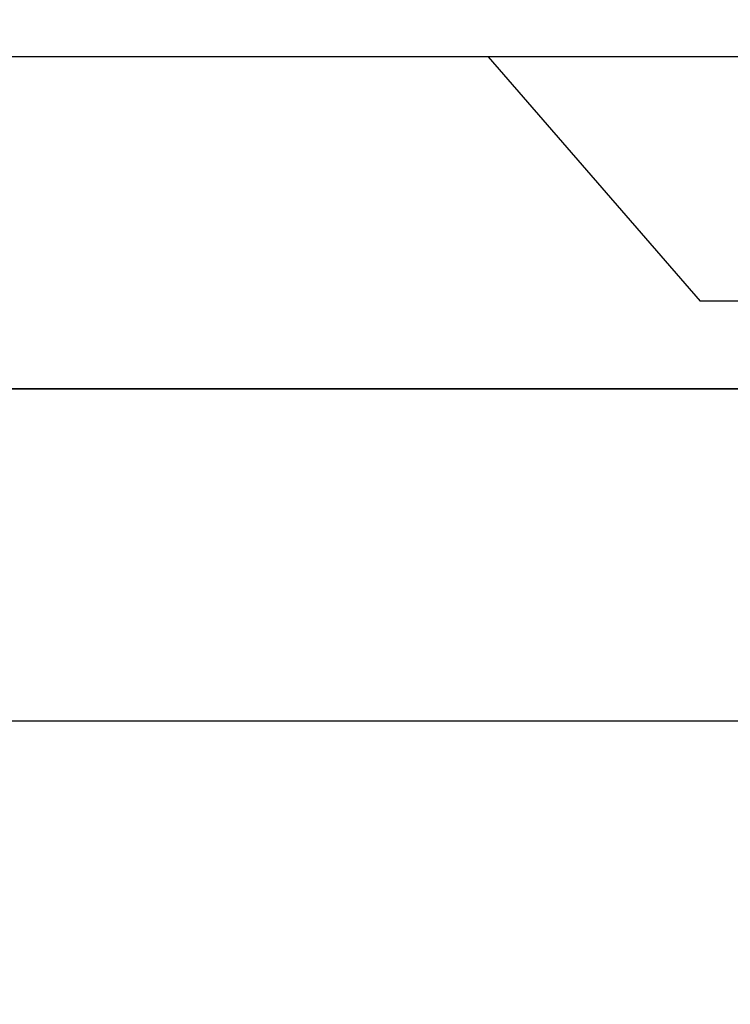
# Model space of a CAD drawing. Units: inches. Extents: x 9.91 to 19.62, y 41.22 to 49.28.
# Drawn here: x 15.8 to 16.07, y 48.25 to 48.62 of the extents above; entities that cross this region are included whole.
import ezdxf

# ---------------------------------------------------------------- set-up
doc = ezdxf.new("R2010")
doc.units = ezdxf.units.IN
doc.header["$MEASUREMENT"] = 0
doc.layers.add('Arcadia-Dim', color=4, linetype='Continuous')
doc.layers.add('Arcadia-Profile', color=5, linetype='Continuous')
doc.styles.get("Standard").update_dxf_attribs({"font": 'ARIALN.TTF'})
doc.dimstyles.new('Arcadia-2', dxfattribs={"dimscale": 2, "dimtxt": 0.0938, "dimasz": 0.0938, "dimexe": 0.0546, "dimexo": 0.0469, "dimgap": 0.0469, "dimtad": 0, "dimtih": 1, "dimdec": 4, "dimrnd": 0.0625, "dimzin": 3, "dimdsep": 46, "dimlunit": 4, "dimtxsty": 'Standard', "dimblk": 'ARCHTICK', "dimcen": 0.0469, "dimdle": 0.0546, "dimclrd": 256, "dimclre": 256, "dimclrt": 256, "dimadec": 0, "dimazin": 0, "dimtfac": 0.75, "dimtix": 1, "dimtmove": 2, "dimatfit": 3, "dimfxl": 1, "dimtolj": 1, "dimtzin": 3, "dimlwd": -3, "dimlwe": -3, "dimarcsym": 0})

# ---------------------------------------------------------------- blocks, each defined once
blk = doc.blocks.new('Clip OPG1999-6')
at = {"layer": 'Arcadia-Profile'}
for points in [[(-1.375, -1.25), (1.375, -1.25), (1.375, 0), (-1.375, 0)], [(1.375, 0), (-1.375, 0), (-1.375, -0.125), (1.375, -0.125)]]:
    blk.add_lwpolyline(points, close=True, dxfattribs=at)
blk = doc.blocks.new('_ArchTick')
at = {"color": 0, "linetype": 'ByBlock', "lineweight": -3, "const_width": 0.15}
blk.add_lwpolyline([(-0.5, -0.5), (0.5, 0.5)], dxfattribs=at)
blk = doc.blocks.new('*D18')
at = {"layer": 'Arcadia-Dim', "lineweight": -3, "transparency": 16777216}
for p, q in [((11.74308, 48.70007), (11.74308, 49.21703)), ((17.21803, 48.70163), (17.21803, 49.21703)), ((11.63388, 49.10783), (14.25592, 49.10783)), ((17.32723, 49.10783), (14.70518, 49.10783))]:
    blk.add_line(p, q, dxfattribs=at)
at = {"layer": 'Defpoints', "color": 0, "lineweight": -3, "transparency": 16777216}
for p in [(17.21803, 49.10783), (17.21803, 48.60783), (11.74308, 48.60627)]:
    blk.add_point(p, dxfattribs=at)
at = {"layer": 'Arcadia-Dim', "lineweight": -3, "transparency": 16777216, "xscale": 0.1876, "yscale": 0.1876, "zscale": 0.1876, "rotation": 180}
blk.add_blockref('_ArchTick', (11.74308, 49.10783), dxfattribs=at)
at = {"layer": 'Arcadia-Dim', "lineweight": -3, "transparency": 16777216, "xscale": 0.1876, "yscale": 0.1876, "zscale": 0.1876}
blk.add_blockref('_ArchTick', (17.21803, 49.10783), dxfattribs=at)
at = {"layer": 'Arcadia-Dim', "lineweight": -3, "transparency": 16777216, "insert": (14.48055, 49.10783), "char_height": 0.1876, "attachment_point": 5}
blk.add_mtext('\\A1;5{\\H0.75x;\\S1/2;}"', dxfattribs=at)
blk = doc.blocks.new('*U21')
at = {"layer": 'Arcadia-Profile'}
for p, q in [((0, 0.206), (0, -0.206)), ((0.092, 0.12603), (0.092, -0.12603)), ((0, -0.206), (0.092, -0.12603))]:
    blk.add_line(p, q, dxfattribs=at)

msp = doc.modelspace()

# ---------------------------------------------------------------- linework, layer by layer
at = {"layer": 'Arcadia-Profile'}
msp.add_lwpolyline([(13.74308, 48.10981), (13.89609, 48.10981), (13.89609, 48.48283), (16.09808, 48.48283), (16.11808, 48.50283), (16.13808, 48.48283), (17.09302, 48.48283), (17.09302, 48.31782), (17.09302, 48.07781), (17.09302, 46.56773), (17.11802, 46.56773), (17.11802, 46.49273), (17.06902, 46.49273, 0.909095), (17.06902, 46.43773), (17.15851, 46.43773), (17.20108, 46.39438, 0.671457), (17.21803, 46.4013), (17.21803, 48.60783), (13.61808, 48.60783)], format="xyb", dxfattribs=at)

# ---------------------------------------------------------------- block references
at = {"lineweight": -3, "rotation": 270}
msp.add_blockref('*U21', (16.18058, 48.60783), dxfattribs=at)
at = {"layer": 'Arcadia-Profile', "lineweight": -3}
msp.add_blockref('Clip OPG1999-6', (15.43058, 48.48283), dxfattribs=at)

# ---------------------------------------------------------------- dimensions: what is measured, and where the dimension line sits
at = {"layer": 'Arcadia-Dim', "lineweight": -3}
dim = msp.add_linear_dim(base=(17.21803, 49.107834), p1=(11.743075, 48.606268), p2=(17.21803, 48.607834), dimstyle='Arcadia-2', dxfattribs=at)
dim.commit()
dim.dimension.update_dxf_attribs({"geometry": '*D18', "text_midpoint": (14.480553, 49.107834)})

doc.saveas('drawing.dxf')
